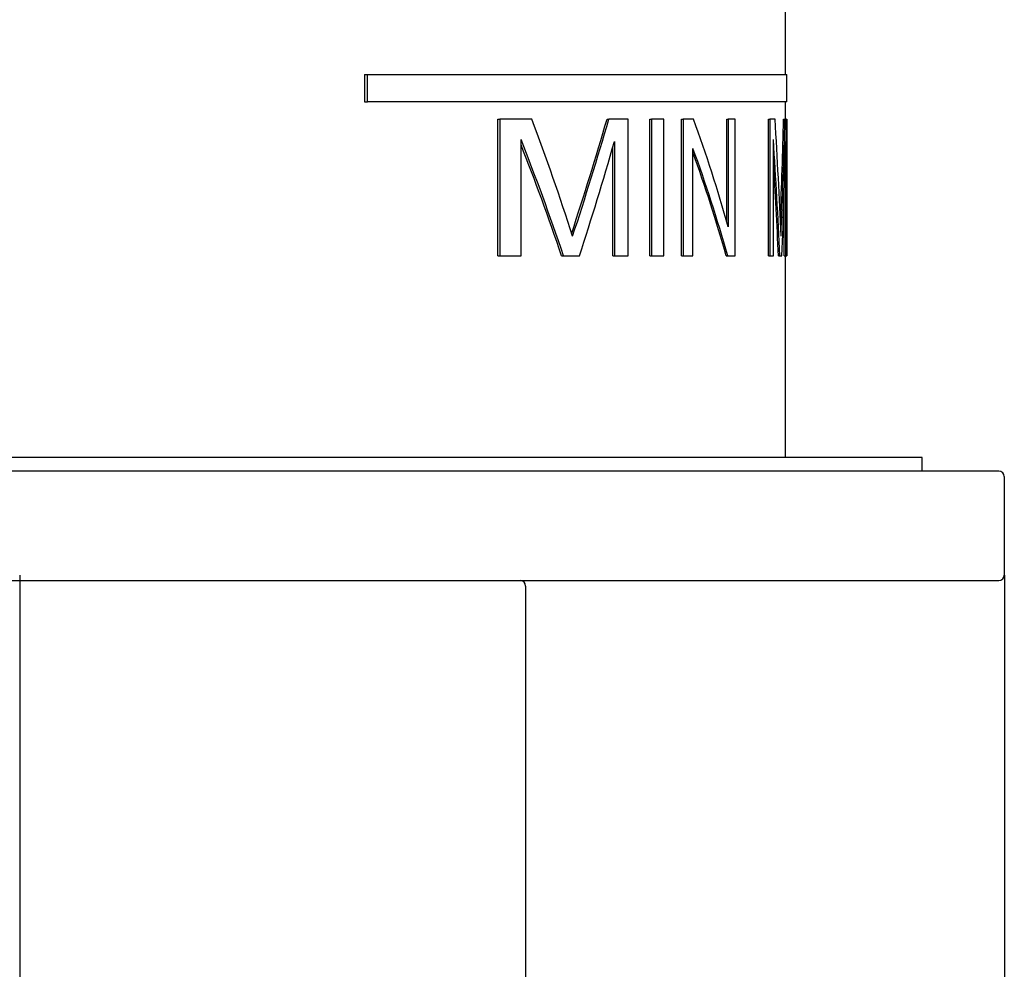
# Model space of a CAD drawing. Extents: x 46 to 349, y 26 to 270.
# Drawn here: x 151 to 163, y 88 to 100 of the extents above; entities that cross this region are included whole.
import ezdxf

# ---------------------------------------------------------------- set-up
doc = ezdxf.new("R2010")
doc.units = 0
for name, color, linetype in [('_TRANSLATION', 7, 'CONTINUOUS'), ('CB7068-02', 7, 'CONTINUOUS'), ('CB7068-07', 7, 'CONTINUOUS'), ('CB7068-09', 7, 'CONTINUOUS'), ('COPERCHIO_RUB_DE', 7, 'CONTINUOUS')]:
    doc.layers.add(name, color=color, linetype=linetype)

# ---------------------------------------------------------------- blocks, each defined once
blk = doc.blocks.new('SE2')
at = {"layer": 'CB7068-02', "color": 7, "linetype": 'CONTINUOUS'}
for p, q in [((162.835, 94.496), (138.971, 94.496)), ((162.902, 93.23), (162.902, 94.429)), ((138.971, 93.163), (162.835, 93.163)), ((151.031, 93.159), (151.031, 93.163)), ((151.114, 93.159), (151.114, 93.163))]:
    blk.add_line(p, q, dxfattribs=at)
for centre, start, end in [((162.835, 94.429), 0, 90), ((162.835, 93.23), 270, 0)]:
    blk.add_arc(centre, 0.0667, start, end, dxfattribs=at)
at = {"layer": 'CB7068-07', "color": 7, "linetype": 'CONTINUOUS'}
blk.add_line((157.069, 88.188), (157.069, 93.096), dxfattribs=at)
blk.add_arc((157.002, 93.096), 0.0667, 0, 90, dxfattribs=at)
at = {"layer": 'CB7068-09', "color": 7, "linetype": 'CONTINUOUS'}
for p, q in [((161.902, 94.663), (139.904, 94.663)), ((161.902, 94.496), (161.902, 94.663))]:
    blk.add_line(p, q, dxfattribs=at)
at = {"layer": 'COPERCHIO_RUB_DE', "color": 7, "linetype": 'CONTINUOUS'}
for p, q in [((160.235, 99.329), (160.235, 101.329)), ((155.106, 99.329), (155.106, 98.996)), ((155.106, 99.329), (155.142, 99.329)), ((155.142, 98.996), (155.142, 99.329)), ((155.142, 99.329), (160.252, 99.329)), ((160.252, 98.996), (160.252, 99.329)), ((155.106, 98.996), (155.142, 98.996)), ((160.252, 98.996), (155.142, 98.996)), ((160.235, 98.784), (160.235, 98.996)), ((156.728, 97.118), (156.728, 98.784)), ((156.728, 98.784), (156.755, 98.784)), ((157.143, 98.784), (156.755, 98.784)), ((156.755, 98.784), (156.755, 97.118)), ((158.06, 98.784), (158.082, 98.784)), ((158.319, 98.784), (158.082, 98.784)), ((158.319, 97.118), (158.319, 98.784)), ((158.583, 97.118), (158.583, 98.784)), ((158.583, 98.784), (158.603, 98.784)), ((158.603, 98.784), (158.603, 97.118)), ((158.751, 98.784), (158.603, 98.784)), ((158.751, 97.118), (158.751, 98.784)), ((158.969, 97.118), (158.969, 98.784)), ((158.969, 98.784), (158.988, 98.784)), ((158.988, 98.784), (158.988, 97.118)), ((159.115, 98.784), (158.988, 98.784)), ((159.519, 97.537), (159.519, 98.784)), ((159.519, 98.784), (159.537, 98.784)), ((159.622, 98.784), (159.537, 98.784)), ((159.537, 98.784), (159.537, 97.473)), ((159.622, 97.118), (159.622, 98.784)), ((160.027, 97.118), (160.027, 98.784)), ((160.027, 98.784), (160.045, 98.784)), ((160.109, 98.784), (160.045, 98.784)), ((160.045, 98.784), (160.045, 97.118)), ((160.212, 98.784), (160.229, 98.784)), ((160.245, 98.784), (160.229, 98.784)), ((160.245, 98.784), (160.252, 98.784)), ((160.245, 97.118), (160.245, 98.784)), ((160.252, 98.784), (160.252, 97.118)), ((157.012, 97.118), (157.012, 98.536)), ((158.15, 98.511), (158.15, 97.118)), ((160.088, 97.118), (160.088, 98.536)), ((160.234, 98.511), (160.234, 97.118)), ((158.129, 97.118), (158.129, 98.436)), ((159.107, 97.118), (159.107, 98.428)), ((160.218, 97.118), (160.218, 97.864)), ((156.728, 97.118), (156.755, 97.118)), ((156.755, 97.118), (157.012, 97.118)), ((157.507, 97.118), (157.531, 97.118)), ((157.531, 97.118), (157.724, 97.118)), ((158.129, 97.118), (158.15, 97.118)), ((158.15, 97.118), (158.319, 97.118)), ((158.583, 97.118), (158.603, 97.118)), ((158.603, 97.118), (158.751, 97.118)), ((158.969, 97.118), (158.988, 97.118)), ((158.988, 97.118), (159.107, 97.118)), ((159.513, 97.118), (159.531, 97.118)), ((159.531, 97.118), (159.622, 97.118)), ((160.027, 97.118), (160.045, 97.118)), ((160.045, 97.118), (160.088, 97.118)), ((160.15, 97.118), (160.166, 97.118)), ((160.166, 97.118), (160.191, 97.118)), ((160.218, 97.118), (160.234, 97.118)), ((160.234, 97.118), (160.245, 97.118)), ((160.235, 94.663), (160.235, 97.118)), ((160.245, 97.118), (160.252, 97.118))]:
    blk.add_line(p, q, dxfattribs=at)
for centre, radius, start, end in [((130.963, 88.86), 27.998, 17.6671, 20.76), ((115.603, 111.17), 44.227, 341.8513, 343.7365), ((115.37, 111.207), 44.482, 341.859, 343.783), ((85.211, 94.282), 75.033, 2.34856, 3.43963), ((78.873, 100.797), 81.364, 357.71885, 358.58213), ((78.74, 100.797), 81.513, 357.58105, 358.58467)]:
    blk.add_arc(centre, radius, start, end, dxfattribs=at)
for centre, major_axis, ratio, start_param, end_param in [((150.903, 92.156), (0, 13.865), 0.674281, -1.177214, -1.072395), ((150.903, 77.776), (0, 27.425), 0.340891, -0.788012, -0.71214), ((150.903, 115.384), (0, -26.709), 0.35004, 0.81769, 0.88702), ((150.903, 93.419), (0, 27.425), 0.340891, -1.435538, -1.383142), ((150.903, 100.149), (0, -26.709), 0.35004, 1.457053, 1.509443), ((150.903, 77.776), (0, 27.376), 0.340891, -0.786234, -0.713683), ((150.903, 91.77), (0, 13.883), 0.673435, -1.175416, -1.070639), ((150.903, 91.77), (0, 13.858), 0.673435, -1.17467, -1.073916), ((150.903, 93.419), (0, 27.376), 0.340891, -1.435295, -1.392791)]:
    blk.add_ellipse(centre, major_axis=major_axis, ratio=ratio, start_param=start_param, end_param=end_param, dxfattribs=at)
blk = doc.blocks.new('GDIMGGROUP3')
at = {"layer": '_TRANSLATION', "color": 7, "linetype": 'CONTINUOUS'}
blk.add_line((162.902, 93.23), (162.902, 49.924), dxfattribs=at)
blk = doc.blocks.new('GDIMGGROUP9')
at = {"layer": '_TRANSLATION', "color": 7, "linetype": 'CONTINUOUS'}
blk.add_line((150.903, 93.23), (150.903, 33.798), dxfattribs=at)
blk = doc.blocks.new('GDIMGGROUP26')
at = {"layer": '_TRANSLATION', "color": 7, "linetype": 'CONTINUOUS'}
blk.add_line((150.903, 93.23), (150.903, 33.798), dxfattribs=at)

msp = doc.modelspace()

# ---------------------------------------------------------------- block references
at = {"layer": '_TRANSLATION'}
for name in ['SE2', 'GDIMGGROUP26', 'GDIMGGROUP3', 'GDIMGGROUP9']:
    msp.add_blockref(name, (0, 0), dxfattribs=at)

doc.saveas('drawing.dxf')
